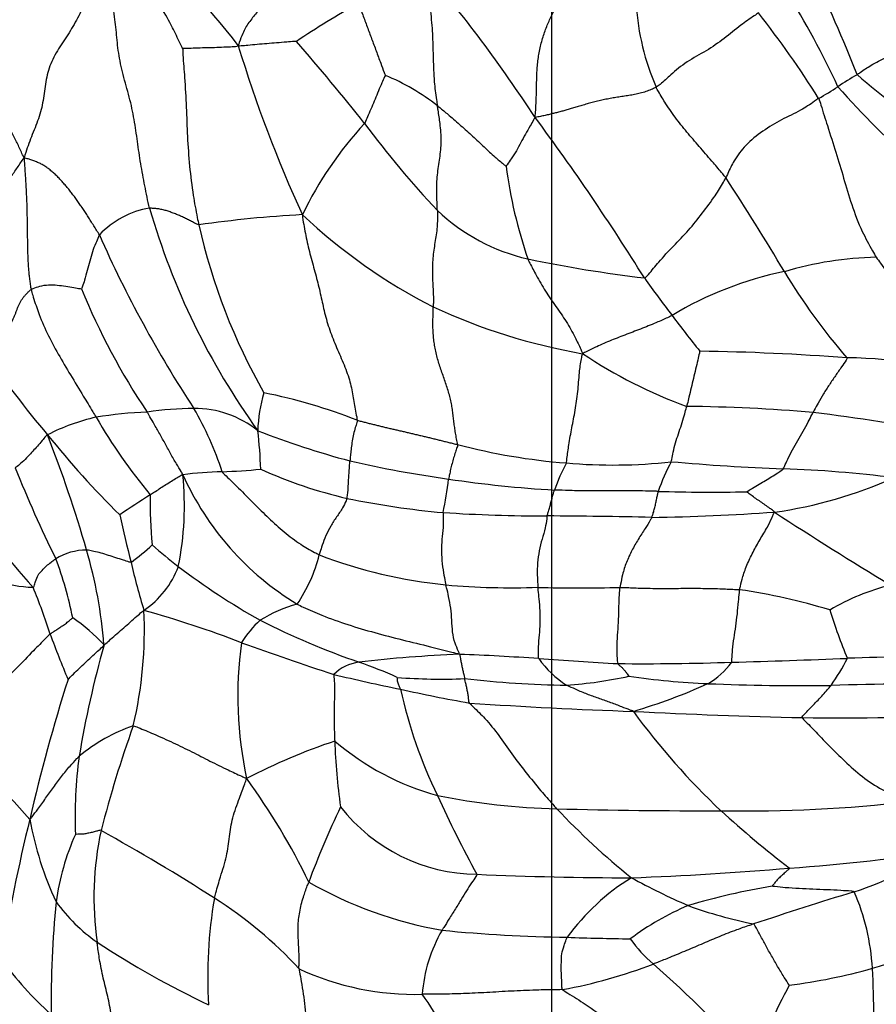
# Model space of a CAD drawing. Units: millimetres. Extents: x -333 to 1449, y -21 to 1779.
# Drawn here: x 1289 to 1303, y 659 to 674 of the extents above; entities that cross this region are included whole.
import ezdxf

# ---------------------------------------------------------------- set-up
doc = ezdxf.new("R2010")
doc.units = ezdxf.units.MM
for name, color, linetype in [('20558-SCAN', 7, 'Continuous'), ('42377', 7, 'Continuous'), ('6836-COLONNE_896', 7, 'Continuous'), ('Défaut', 7, 'Continuous')]:
    doc.layers.add(name, color=color, linetype=linetype)

# ---------------------------------------------------------------- blocks, each defined once
blk = doc.blocks.new('SE1')
at = {"layer": '20558-SCAN', "color": 7, "linetype": 'Continuous'}
for centre, radius, start, end in [((1284.033, 667.132), 10.819, 37.2081, 50.0555), ((1277.375, 659.528), 23.786, 33.207, 40.2274), ((1283.535, 665.934), 20.126, 21.2313, 26.2809), ((1289.418, 667.196), 13.868, 24.8961, 31.8545), ((1301.723, 661.606), 14.626, 119.5093, 123.9447), ((1302.651, 674.547), 3.805, 183.4789, 203.5558), ((1288.236, 664.386), 15.901, 32.1724, 38.042), ((1261.075, 645.66), 42.937, 38.6252, 40.8427), ((1312.625, 679.745), 20.878, 196.9058, 204.6463), ((1293.583, 669.949), 3.534, 52.086, 67.3747), ((1304.194, 669.874), 3.848, 119.5618, 124.8042), ((1311.974, 684.475), 14.843, 229.2991, 241.5325), ((1299.932, 676.126), 3.718, 298.2991, 303.7348), ((1311.27, 681.128), 12.308, 221.1143, 237.3707), ((1298.788, 668.58), 5.696, 137.0438, 154.4287), ((1306.748, 681.441), 15.091, 216.5124, 223.2335), ((1267.356, 650.368), 37.25, 31.8984, 36.5569), ((1304.309, 672.793), 7.552, 187.5826, 198.8804), ((1266.808, 649.767), 39.946, 30.6818, 33.1603), ((1291.489, 669.783), 1.376, 99.3401, 136.8527), ((1302.156, 674.292), 11.337, 196.145, 215.7397), ((1297.841, 673.309), 3.037, 226.5657, 257.1052), ((1294.667, 652.387), 18.68, 93.1232, 98.101), ((1299.75, 677.52), 8.901, 226.7337, 242.8504), ((1301.206, 672.932), 9.398, 192.6105, 209.7971), ((1307.393, 678.168), 18.474, 203.7636, 213.3285), ((1301.622, 691.938), 22.045, 258.3303, 263.1183), ((1302.707, 664.995), 5.381, 91.1927, 106.6809), ((1311.74, 679.048), 15.612, 215.1853, 217.8566), ((1302.242, 664.804), 5.454, 101.412, 121.2369), ((1309.412, 675.111), 9.626, 211.0217, 220.917), ((1299.94, 673.826), 10.501, 202.0648, 213.9582), ((1299.635, 678.128), 9.397, 245.1636, 260.0839), ((1312.658, 679.268), 16.476, 216.5024, 218.9518), ((1303.884, 679.489), 18.523, 214.955, 219.9114), ((1302.376, 675.46), 7.9, 236.5095, 249.7343), ((1299.304, 631.659), 37.255, 85.6371, 89.1684), ((1302.128, 662.637), 6.169, 68.1736, 89.9021), ((1295.129, 667.618), 2.176, 162.7934, 178.6226), ((1291.397, 659.988), 8.437, 68.4003, 78.6991), ((1292.006, 662.744), 5.274, 90.5237, 98.4582), ((1291.971, 666.452), 1.565, 51.1023, 90.489), ((1287.523, 665.451), 5.124, 17.9463, 30.0576), ((1299.469, 644.006), 24.043, 84.893, 89.5919), ((1291.151, 664.744), 3.219, 102.9068, 117.2576), ((1291.511, 661.027), 6.939, 92.3232, 98.9473), ((1298.471, 672.592), 9.318, 210.3705, 219.4538), ((1297.842, 636.902), 31.279, 79.2383, 83.083), ((1300.621, 676.348), 14.007, 218.6192, 225.4892), ((1269.332, 659.716), 21.821, 16.2197, 21.1961), ((1286.574, 666.883), 6.428, 1.6642, 7.0335), ((1297.871, 680.26), 13.516, 248.6645, 255.0768), ((1298.513, 676.746), 9.608, 255.2616, 265.5323), ((1305.799, 673.635), 17.866, 201.482, 206.4588), ((1298.525, 685.273), 18.54, 257.1133, 261.9504), ((1300.108, 665.881), 2.673, 151.23, 161.1245), ((1298.483, 675.232), 8.097, 264.9095, 276.498), ((1301.739, 665.891), 2.675, 151.0141, 161.8524), ((1302.456, 701.723), 34.671, 264.9412, 267.835), ((1287.072, 666.498), 4.738, 348.497, 5.8904), ((1292.641, 659.615), 7.419, 91.8865, 96.6288), ((1295.915, 668.836), 4.526, 204.1511, 238.7593), ((1291.477, 685.353), 18.347, 272.8738, 274.7584), ((1295.985, 673.69), 7.262, 245.7257, 256.9432), ((1300.046, 673.229), 6.896, 278.0049, 294.1694), ((1300.454, 647.722), 19.367, 82.8344, 87.9507), ((1288.782, 667.823), 7.204, 348.5597, 352.7618), ((1298.616, 684.89), 18.174, 261.4969, 266.7243), ((1298.905, 673.832), 12.783, 214.2282, 222.3055), ((1326.511, 612.525), 64.601, 123.05351, 123.55805), ((1297.682, 666.542), 6.407, 178.8414, 185.8409), ((1300.011, 692.952), 26.24, 268.221, 271.2273), ((1297.042, 679.711), 13.371, 258.3575, 264.8552), ((1307.217, 669.88), 16.789, 192.1055, 194.7071), ((1297.506, 692.258), 25.917, 266.323, 269.9083), ((1297.042, 576.999), 89.343, 88.68391, 89.72902), ((1298.576, 700.543), 34.228, 270.8662, 274.0718), ((1339.322, 725.272), 70.241, 236.94268, 238.68485), ((1288.117, 669.428), 4.765, 306.8994, 312.0515), ((1295.211, 670.186), 5.804, 227.7487, 232.9595), ((1290.295, 664.855), 0.955, 90.5947, 120.9134), ((1283.365, 663.775), 7.212, 4.4203, 16.3932), ((1291.587, 666.314), 2.396, 325.7488, 346.0015), ((1296.597, 672.657), 7.424, 248.7996, 264.5149), ((1289.506, 667.136), 1.908, 232.3755, 268.3504), ((1284.605, 663.688), 5.566, 11.0314, 20.9143), ((1302.626, 668.336), 11.961, 193.1374, 196.8477), ((1290.377, 666.051), 1.428, 304.1568, 339.5932), ((1298.56, 674.589), 11.336, 232.8523, 240.5804), ((1296.904, 676.652), 11.431, 264.899, 272.0916), ((1303.68, 661.824), 3.546, 104.1364, 120.6629), ((1280.449, 661.521), 9.736, 17.8126, 22.3848), ((1297.971, 688.893), 23.674, 268.4255, 271.5217), ((1299.07, 655.693), 9.6, 73.0344, 81.6462), ((1294.105, 662.951), 2.085, 104.935, 122.2575), ((1284.739, 664.557), 6.447, 346.6617, 2.7808), ((1286.425, 647.949), 17.575, 69.0782, 74.3103), ((1310.337, 667.518), 8.869, 197.3398, 202.5211), ((1288.292, 662.203), 3.108, 43.2208, 55.151), ((1293.97, 663.605), 1.479, 131.3969, 149.0648), ((1298.636, 675.861), 12.494, 243.1467, 250.8221), ((1303.9, 669.667), 15.095, 200.0242, 202.9059), ((1306.652, 659.824), 16.714, 164.3584, 170.4643), ((1298.629, 663.524), 5.987, 171.9254, 192.3248), ((1308.669, 708.356), 46.799, 250.0506, 251.9106), ((1296.881, 644.147), 20.052, 92.242, 96.7302), ((1294.6, 625.13), 39.082, 85.9899, 87.8051), ((1306.108, 546.71), 117.478, 91.03385, 91.9332), ((1294.622, 663.371), 0.696, 97.4882, 134.1295), ((1291.597, 655.799), 8.768, 66.2469, 70.4474), ((1306.653, 802.246), 138.444, 266.14019, 266.65261), ((1298.561, 664.97), 1.495, 214.8077, 237.9656), ((1298.949, 705.019), 40.982, 269.4682, 271.9458), ((1299.286, 664.853), 1.32, 301.293, 323.088), ((1295.553, 833.923), 169.93, 271.61441, 272.22302), ((1299.123, 665.655), 3.389, 324.7388, 333.0979), ((1301.664, 695.226), 32.246, 256.5035, 258.3985), ((1316.591, 655.365), 27.899, 162.4185, 167.0646), ((1295.813, 672.892), 9.095, 265.6853, 272.3009), ((1297.955, 678.986), 15.284, 263.3224, 269.2968), ((1297.265, 670.631), 6.947, 274.1518, 282.2556), ((1300.513, 675.943), 12.229, 261.6624, 267.4616), ((1296.056, 672.486), 9.595, 286.6744, 294.0822), ((1301.477, 701.768), 38.072, 267.7339, 270.6219), ((1304.922, 551.008), 112.731, 90.43754, 91.54148), ((1301.472, 692.452), 29.493, 257.6786, 259.8121), ((1302.558, 665.274), 7.558, 192.4942, 205.8168), ((1301.235, 735.795), 72.542, 266.0639, 268.08336), ((1303.411, 752.407), 89.232, 267.04376, 268.73492), ((1307.809, 669.851), 11.136, 216.076, 226.7181), ((1302.071, 700.105), 36.913, 269.0222, 273.201), ((1276.968, 650.631), 16.586, 41.4481, 48.2144), ((1291.894, 660.519), 2.698, 109.0779, 129.76), ((1308.959, 656.66), 19.057, 160.3483, 165.4865), ((1297.183, 653.808), 9.518, 108.5618, 117.5542), ((1296.867, 666.016), 4.185, 229.5661, 254.5709), ((1302.766, 663.078), 8.616, 181.6403, 188.489), ((1297.034, 661.661), 6.929, 172.2641, 182.3519), ((1284.634, 656.276), 10.1, 25.5374, 36.2358), ((1297.826, 672.183), 10.409, 258.5169, 268.8229), ((1314.991, 670.826), 21.173, 204.6892, 208.4068), ((1300.563, 683.775), 22.034, 268.9918, 276.6618), ((1306.931, 655.745), 14.06, 154.4671, 159.669), ((1296.395, 663.478), 2.724, 217.8586, 269.4344), ((1306.16, 669.854), 11.76, 223.3814, 231.1113), ((1299.977, 749.607), 87.863, 268.45762, 270.12872), ((1310.194, 672.604), 14.775, 227.3054, 232.6946), ((1316.614, 654.914), 28.026, 166.1754, 170.7167), ((1294.542, 662.538), 5.225, 190.2217, 205.0773), ((1295.359, 660.396), 4.959, 167.8916, 188.1178), ((1275.305, 633.972), 31.392, 57.2705, 61.0291), ((1293.656, 659.792), 3.883, 155.9223, 172.1413), ((1299.179, 690.491), 29.712, 273.9764, 278.8558), ((1298.325, 671.541), 11.738, 289.5413, 297.5443), ((1297.143, 707.291), 46.62, 272.0086, 275.041), ((1298.785, 715.101), 54.401, 267.4533, 269.991), ((1300.612, 657.722), 3.498, 121.642, 144.1259), ((1304.168, 670.576), 11.251, 241.3703, 246.3916), ((1296.962, 666.294), 6.512, 240.4185, 259.9477), ((1302.736, 649.906), 10.807, 99.4043, 106.527), ((1320.418, 600.89), 62.298, 106.95503, 108.46908), ((1299.111, 659.104), 3.428, 3.0697, 23.671), ((1299.346, 659.162), 7.173, 170.2205, 183.5449), ((1288.837, 654.92), 6.454, 42.4767, 57.7797), ((1306.12, 658.716), 16.389, 174.3724, 180.5049), ((1292.002, 661.918), 2.711, 216.0322, 235.0611), ((1301.328, 656.324), 4.279, 112.9108, 126.8637), ((1302.177, 667.257), 7.43, 250.2136, 258.3993), ((1297.83, 658.717), 2.318, 149.8554, 175.9195), ((1298.065, 682.285), 22.515, 264.2888, 269.2667), ((1298.787, 672.304), 13.545, 286.0607, 294.0622), ((1299.491, 710.16), 50.418, 268.0517, 269.1693), ((1300.294, 660.788), 1.853, 214.1326, 230.6445), ((1298.31, 671.641), 14.3, 236.6556, 244.6501), ((1293.156, 662.431), 5.16, 215.5018, 228.4165), ((1295.407, 663.201), 4.32, 245.2294, 271.4643), ((1296.314, 666.622), 7.79, 280.295, 291.1056), ((1286.271, 644.804), 19.412, 41.9869, 48.5561), ((1300.133, 667.787), 8.832, 277.1893, 285.7743), ((1290.751, 658.582), 11.805, 355.9992, 3.4244), ((1307.995, 655.338), 7.696, 151.3889, 161.4309), ((1293.119, 657.085), 2.997, 12.6769, 36.8542)]:
    blk.add_arc(centre, radius, start, end, dxfattribs=at)
for points in [[(1290.448, 675.294), (1290.43, 675.251), (1290.417, 675.151), (1290.403, 675.001), (1290.39, 674.851), (1290.37, 674.702), (1290.336, 674.556), (1290.289, 674.413), (1290.23, 674.274), (1290.163, 674.138), (1290.091, 674.005), (1290.013, 673.876), (1289.931, 673.75), (1289.848, 673.625), (1289.772, 673.495), (1289.711, 673.36), (1289.668, 673.218), (1289.642, 673.074), (1289.623, 672.929), (1289.602, 672.784), (1289.569, 672.641), (1289.523, 672.499), (1289.467, 672.36), (1289.41, 672.22), (1289.359, 672.079), (1289.328, 671.984), (1289.311, 671.923)], [(1291.266, 671.14), (1291.252, 671.198), (1291.227, 671.314), (1291.192, 671.488), (1291.159, 671.661), (1291.129, 671.834), (1291.102, 672.007), (1291.078, 672.179), (1291.054, 672.351), (1291.027, 672.523), (1290.994, 672.696), (1290.951, 672.872), (1290.902, 673.048), (1290.854, 673.223), (1290.814, 673.394), (1290.784, 673.56), (1290.764, 673.721), (1290.749, 673.88), (1290.732, 674.042), (1290.712, 674.21), (1290.683, 674.383), (1290.644, 674.56), (1290.594, 674.74), (1290.541, 674.92), (1290.492, 675.1), (1290.464, 675.221), (1290.448, 675.294)], [(1297.278, 672.555), (1297.28, 672.601), (1297.286, 672.669), (1297.292, 672.772), (1297.296, 672.874), (1297.298, 672.976), (1297.3, 673.079), (1297.302, 673.182), (1297.307, 673.284), (1297.315, 673.387), (1297.327, 673.489), (1297.344, 673.589), (1297.366, 673.689), (1297.392, 673.786), (1297.423, 673.881), (1297.457, 673.972), (1297.493, 674.059), (1297.533, 674.142), (1297.574, 674.219), (1297.617, 674.291), (1297.662, 674.361), (1297.709, 674.429), (1297.757, 674.498), (1297.806, 674.57), (1297.856, 674.645), (1297.889, 674.698), (1297.906, 674.725)], [(1289.311, 671.923), (1289.294, 671.96), (1289.268, 672.013), (1289.231, 672.095), (1289.193, 672.177), (1289.153, 672.259), (1289.11, 672.34), (1289.064, 672.42), (1289.016, 672.499), (1288.964, 672.578), (1288.912, 672.655), (1288.859, 672.732), (1288.807, 672.81), (1288.758, 672.887), (1288.713, 672.964), (1288.671, 673.041), (1288.634, 673.118), (1288.602, 673.193), (1288.573, 673.268), (1288.548, 673.341), (1288.526, 673.413), (1288.505, 673.484), (1288.485, 673.555), (1288.465, 673.626), (1288.445, 673.697), (1288.431, 673.745), (1288.421, 673.766)], [(1299.163, 673.026), (1299.138, 673.012), (1299.085, 672.989), (1299.002, 672.957), (1298.916, 672.931), (1298.828, 672.911), (1298.739, 672.896), (1298.65, 672.883), (1298.56, 672.87), (1298.47, 672.855), (1298.381, 672.838), (1298.294, 672.818), (1298.209, 672.798), (1298.126, 672.776), (1298.046, 672.754), (1297.969, 672.732), (1297.894, 672.71), (1297.823, 672.689), (1297.756, 672.669), (1297.691, 672.65), (1297.628, 672.633), (1297.565, 672.618), (1297.501, 672.602), (1297.433, 672.586), (1297.361, 672.57), (1297.309, 672.561), (1297.278, 672.555)], [(1287.901, 670.087), (1287.925, 670.106), (1287.983, 670.148), (1288.069, 670.211), (1288.147, 670.278), (1288.211, 670.352), (1288.259, 670.431), (1288.299, 670.513), (1288.336, 670.596), (1288.376, 670.68), (1288.423, 670.762), (1288.478, 670.843), (1288.54, 670.923), (1288.607, 671.001), (1288.677, 671.078), (1288.745, 671.155), (1288.81, 671.233), (1288.872, 671.313), (1288.932, 671.393), (1288.99, 671.472), (1289.047, 671.549), (1289.102, 671.625), (1289.156, 671.699), (1289.207, 671.773), (1289.257, 671.848), (1289.289, 671.897), (1289.311, 671.923)], [(1290.485, 670.723), (1290.471, 670.749), (1290.44, 670.796), (1290.396, 670.867), (1290.352, 670.938), (1290.309, 671.007), (1290.267, 671.073), (1290.224, 671.138), (1290.182, 671.2), (1290.139, 671.261), (1290.095, 671.321), (1290.051, 671.378), (1290.007, 671.435), (1289.961, 671.49), (1289.915, 671.543), (1289.868, 671.595), (1289.819, 671.645), (1289.769, 671.692), (1289.717, 671.736), (1289.663, 671.777), (1289.607, 671.813), (1289.55, 671.843), (1289.491, 671.867), (1289.432, 671.888), (1289.373, 671.907), (1289.335, 671.92), (1289.311, 671.923)], [(1289.311, 671.923), (1289.313, 671.881), (1289.317, 671.82), (1289.323, 671.73), (1289.329, 671.64), (1289.335, 671.55), (1289.34, 671.461), (1289.344, 671.372), (1289.348, 671.283), (1289.352, 671.195), (1289.354, 671.107), (1289.356, 671.021), (1289.357, 670.934), (1289.359, 670.848), (1289.36, 670.763), (1289.361, 670.678), (1289.362, 670.594), (1289.364, 670.51), (1289.366, 670.428), (1289.369, 670.347), (1289.373, 670.266), (1289.378, 670.187), (1289.386, 670.108), (1289.395, 670.029), (1289.406, 669.95), (1289.414, 669.897), (1289.42, 669.872)], [(1292.035, 670.88), (1292.022, 670.881), (1292.001, 670.892), (1291.969, 670.908), (1291.937, 670.925), (1291.906, 670.941), (1291.874, 670.957), (1291.843, 670.973), (1291.811, 670.988), (1291.779, 671.003), (1291.748, 671.017), (1291.716, 671.031), (1291.685, 671.044), (1291.653, 671.057), (1291.621, 671.069), (1291.589, 671.081), (1291.557, 671.092), (1291.525, 671.102), (1291.493, 671.11), (1291.46, 671.118), (1291.428, 671.125), (1291.396, 671.13), (1291.363, 671.133), (1291.33, 671.136), (1291.298, 671.138), (1291.277, 671.141), (1291.266, 671.14)], [(1293.649, 671.039), (1293.653, 670.981), (1293.669, 670.888), (1293.695, 670.747), (1293.724, 670.606), (1293.758, 670.465), (1293.795, 670.324), (1293.834, 670.184), (1293.872, 670.045), (1293.906, 669.908), (1293.936, 669.774), (1293.965, 669.642), (1293.995, 669.509), (1294.031, 669.374), (1294.075, 669.238), (1294.126, 669.102), (1294.182, 668.966), (1294.241, 668.831), (1294.299, 668.697), (1294.351, 668.562), (1294.392, 668.431), (1294.42, 668.305), (1294.441, 668.185), (1294.46, 668.066), (1294.483, 667.946), (1294.5, 667.863), (1294.503, 667.833)], [(1288.703, 668.877), (1288.714, 668.89), (1288.735, 668.92), (1288.768, 668.965), (1288.803, 669.008), (1288.841, 669.05), (1288.882, 669.091), (1288.924, 669.131), (1288.966, 669.171), (1289.006, 669.212), (1289.043, 669.255), (1289.076, 669.299), (1289.106, 669.344), (1289.131, 669.39), (1289.153, 669.436), (1289.171, 669.482), (1289.188, 669.527), (1289.205, 669.572), (1289.224, 669.617), (1289.244, 669.659), (1289.266, 669.7), (1289.291, 669.739), (1289.32, 669.775), (1289.351, 669.809), (1289.384, 669.842), (1289.408, 669.864), (1289.42, 669.872)], [(1296.068, 667.454), (1296.066, 667.478), (1296.052, 667.544), (1296.036, 667.634), (1296.023, 667.721), (1296.011, 667.806), (1296.002, 667.892), (1295.991, 667.98), (1295.978, 668.069), (1295.96, 668.16), (1295.935, 668.252), (1295.906, 668.345), (1295.874, 668.439), (1295.841, 668.533), (1295.808, 668.627), (1295.778, 668.721), (1295.75, 668.814), (1295.727, 668.908), (1295.709, 669.002), (1295.696, 669.094), (1295.688, 669.185), (1295.684, 669.272), (1295.684, 669.355), (1295.685, 669.435), (1295.687, 669.515), (1295.687, 669.571), (1295.688, 669.6)], [(1294.503, 667.833), (1294.524, 667.827), (1294.566, 667.817), (1294.629, 667.801), (1294.692, 667.785), (1294.755, 667.769), (1294.819, 667.753), (1294.883, 667.738), (1294.946, 667.722), (1295.01, 667.707), (1295.074, 667.692), (1295.138, 667.678), (1295.203, 667.663), (1295.267, 667.648), (1295.332, 667.633), (1295.398, 667.617), (1295.464, 667.602), (1295.53, 667.586), (1295.597, 667.57), (1295.664, 667.554), (1295.731, 667.537), (1295.798, 667.521), (1295.865, 667.504), (1295.933, 667.488), (1296, 667.471), (1296.046, 667.46), (1296.068, 667.454)]]:
    blk.add_open_spline(points, degree=3, dxfattribs=at)
for points in [[(1291.782, 673.631), (1291.773, 673.652), (1291.715, 673.767), (1291.615, 673.983), (1291.454, 674.268), (1291.23, 674.567), (1290.963, 674.839), (1290.702, 675.065), (1290.551, 675.201), (1290.471, 675.275), (1290.448, 675.294)], [(1295.536, 674.89), (1295.545, 674.856), (1295.562, 674.738), (1295.602, 674.5), (1295.654, 674.166), (1295.681, 673.814), (1295.687, 673.474), (1295.697, 673.144), (1295.73, 672.893), (1295.749, 672.768), (1295.754, 672.737)], [(1293.327, 674.606), (1293.316, 674.594), (1293.272, 674.548), (1293.184, 674.455), (1293.062, 674.328), (1292.936, 674.187), (1292.81, 674.036), (1292.72, 673.882), (1292.678, 673.756), (1292.654, 673.695), (1292.65, 673.674)], [(1294.519, 674.335), (1294.53, 674.326), (1294.551, 674.264), (1294.595, 674.141), (1294.658, 673.969), (1294.728, 673.782), (1294.799, 673.593), (1294.863, 673.418), (1294.911, 673.287), (1294.937, 673.222), (1294.942, 673.211)], [(1300.758, 674.185), (1300.74, 674.172), (1300.645, 674.109), (1300.461, 673.978), (1300.227, 673.782), (1299.946, 673.589), (1299.637, 673.429), (1299.407, 673.235), (1299.265, 673.102), (1299.186, 673.039), (1299.163, 673.026)], [(1302.295, 673.222), (1302.309, 673.231), (1302.381, 673.283), (1302.531, 673.384), (1302.75, 673.493), (1302.997, 673.6), (1303.222, 673.747), (1303.408, 673.886), (1303.553, 673.986), (1303.626, 674.037), (1303.654, 674.047)], [(1293.556, 673.739), (1293.549, 673.74), (1293.496, 673.737), (1293.391, 673.729), (1293.247, 673.718), (1293.095, 673.703), (1292.945, 673.693), (1292.813, 673.68), (1292.717, 673.671), (1292.668, 673.667), (1292.65, 673.674)], [(1291.782, 673.631), (1291.785, 673.633), (1291.831, 673.633), (1291.924, 673.637), (1292.055, 673.643), (1292.202, 673.645), (1292.351, 673.651), (1292.486, 673.656), (1292.584, 673.66), (1292.632, 673.664), (1292.65, 673.674)], [(1291.782, 673.631), (1291.783, 673.611), (1291.79, 673.447), (1291.817, 673.14), (1291.842, 672.712), (1291.853, 672.258), (1291.888, 671.797), (1291.937, 671.377), (1291.995, 671.07), (1292.026, 670.918), (1292.035, 670.88)], [(1294.942, 673.211), (1294.94, 673.208), (1294.922, 673.165), (1294.884, 673.082), (1294.832, 672.968), (1294.782, 672.841), (1294.729, 672.714), (1294.68, 672.598), (1294.644, 672.515), (1294.626, 672.473), (1294.619, 672.462)], [(1300.249, 671.616), (1300.234, 671.637), (1300.169, 671.714), (1300.039, 671.866), (1299.86, 672.074), (1299.664, 672.298), (1299.48, 672.526), (1299.325, 672.746), (1299.225, 672.916), (1299.174, 673.003), (1299.163, 673.026)], [(1301.695, 672.853), (1301.678, 672.841), (1301.586, 672.772), (1301.393, 672.647), (1301.117, 672.524), (1300.822, 672.347), (1300.55, 672.126), (1300.385, 671.9), (1300.301, 671.728), (1300.261, 671.639), (1300.249, 671.616)], [(1301.695, 672.853), (1301.71, 672.82), (1301.754, 672.677), (1301.844, 672.39), (1301.969, 672.007), (1302.086, 671.613), (1302.206, 671.197), (1302.352, 670.811), (1302.499, 670.541), (1302.575, 670.407), (1302.595, 670.375)], [(1295.753, 671.104), (1295.752, 671.127), (1295.748, 671.22), (1295.741, 671.406), (1295.748, 671.662), (1295.793, 671.919), (1295.822, 672.181), (1295.8, 672.439), (1295.772, 672.622), (1295.758, 672.714), (1295.754, 672.737)], [(1295.754, 672.737), (1295.77, 672.725), (1295.831, 672.675), (1295.954, 672.574), (1296.121, 672.427), (1296.302, 672.264), (1296.483, 672.097), (1296.636, 671.947), (1296.756, 671.851), (1296.815, 671.803), (1296.823, 671.796)], [(1297.278, 672.555), (1297.266, 672.539), (1297.242, 672.496), (1297.193, 672.411), (1297.125, 672.294), (1297.053, 672.164), (1296.988, 672.031), (1296.913, 671.919), (1296.855, 671.839), (1296.826, 671.798), (1296.823, 671.796)], [(1298.981, 670.052), (1299.004, 670.061), (1299.081, 670.149), (1299.22, 670.322), (1299.431, 670.551), (1299.674, 670.794), (1299.879, 671.058), (1300.072, 671.31), (1300.189, 671.5), (1300.238, 671.594), (1300.249, 671.616)], [(1295.753, 671.104), (1295.753, 671.083), (1295.755, 670.997), (1295.752, 670.824), (1295.714, 670.607), (1295.679, 670.362), (1295.671, 670.103), (1295.688, 669.868), (1295.692, 669.7), (1295.689, 669.619), (1295.688, 669.6)], [(1290.485, 670.723), (1290.479, 670.714), (1290.459, 670.67), (1290.422, 670.582), (1290.373, 670.462), (1290.339, 670.313), (1290.295, 670.168), (1290.259, 670.031), (1290.227, 669.934), (1290.21, 669.886), (1290.208, 669.881)], [(1297.163, 670.349), (1297.172, 670.327), (1297.216, 670.242), (1297.303, 670.074), (1297.435, 669.845), (1297.599, 669.609), (1297.765, 669.375), (1297.894, 669.145), (1297.97, 668.981), (1298.006, 668.899), (1298.017, 668.871)], [(1302.595, 670.375), (1302.616, 670.343), (1302.707, 670.218), (1302.896, 669.971), (1303.188, 669.659), (1303.503, 669.331), (1303.802, 669.022), (1304.084, 668.73), (1304.296, 668.511), (1304.401, 668.402), (1304.421, 668.364)], [(1289.42, 669.872), (1289.43, 669.879), (1289.474, 669.895), (1289.566, 669.931), (1289.693, 669.948), (1289.828, 669.942), (1289.96, 669.923), (1290.078, 669.903), (1290.162, 669.889), (1290.204, 669.882), (1290.208, 669.881)], [(1289.42, 669.872), (1289.427, 669.842), (1289.462, 669.727), (1289.536, 669.496), (1289.666, 669.192), (1289.839, 668.866), (1290.034, 668.54), (1290.217, 668.238), (1290.35, 668.019), (1290.415, 667.909), (1290.432, 667.881)], [(1299.414, 669.467), (1299.396, 669.459), (1299.325, 669.425), (1299.173, 669.357), (1298.95, 669.267), (1298.707, 669.173), (1298.463, 669.081), (1298.253, 668.99), (1298.109, 668.92), (1298.038, 668.885), (1298.017, 668.871)], [(1297.764, 667.167), (1297.768, 667.186), (1297.779, 667.284), (1297.805, 667.475), (1297.85, 667.716), (1297.902, 667.986), (1297.948, 668.279), (1297.961, 668.55), (1297.99, 668.745), (1298.009, 668.842), (1298.017, 668.871)], [(1299.845, 668.91), (1299.842, 668.906), (1299.832, 668.857), (1299.811, 668.76), (1299.779, 668.629), (1299.743, 668.486), (1299.709, 668.34), (1299.678, 668.206), (1299.654, 668.109), (1299.643, 668.061), (1299.64, 668.049)], [(1302.138, 668.806), (1302.141, 668.795), (1302.11, 668.748), (1302.047, 668.655), (1301.958, 668.528), (1301.863, 668.388), (1301.771, 668.246), (1301.695, 668.112), (1301.642, 668.015), (1301.615, 667.966), (1301.609, 667.954)], [(1299.399, 667.187), (1299.402, 667.199), (1299.411, 667.248), (1299.431, 667.347), (1299.465, 667.482), (1299.511, 667.622), (1299.558, 667.762), (1299.598, 667.892), (1299.624, 667.988), (1299.637, 668.037), (1299.64, 668.049)], [(1291.785, 666.984), (1291.777, 667.005), (1291.744, 667.059), (1291.678, 667.166), (1291.592, 667.315), (1291.504, 667.48), (1291.413, 667.642), (1291.33, 667.789), (1291.269, 667.892), (1291.239, 667.945), (1291.23, 667.96)], [(1301.146, 667.077), (1301.154, 667.087), (1301.175, 667.138), (1301.219, 667.238), (1301.287, 667.374), (1301.372, 667.517), (1301.456, 667.661), (1301.529, 667.795), (1301.578, 667.893), (1301.602, 667.942), (1301.609, 667.954)], [(1294.503, 667.833), (1294.505, 667.814), (1294.493, 667.78), (1294.471, 667.711), (1294.445, 667.615), (1294.425, 667.51), (1294.41, 667.405), (1294.4, 667.311), (1294.394, 667.242), (1294.391, 667.208), (1294.39, 667.2)], [(1289.677, 667.605), (1289.664, 667.603), (1289.637, 667.57), (1289.584, 667.507), (1289.517, 667.429), (1289.447, 667.351), (1289.371, 667.267), (1289.291, 667.187), (1289.222, 667.128), (1289.183, 667.1), (1289.173, 667.093)], [(1296.068, 667.454), (1296.07, 667.439), (1296.059, 667.41), (1296.038, 667.35), (1296.012, 667.269), (1295.987, 667.179), (1295.964, 667.091), (1295.947, 667.01), (1295.936, 666.952), (1295.93, 666.923), (1295.929, 666.915)], [(1294.344, 666.615), (1294.347, 666.624), (1294.352, 666.657), (1294.36, 666.723), (1294.364, 666.811), (1294.37, 666.908), (1294.376, 667.005), (1294.383, 667.095), (1294.387, 667.159), (1294.39, 667.192), (1294.39, 667.2)], [(1291.277, 666.671), (1291.283, 666.676), (1291.31, 666.694), (1291.364, 666.729), (1291.439, 666.777), (1291.522, 666.831), (1291.607, 666.884), (1291.686, 666.933), (1291.744, 666.969), (1291.773, 666.988), (1291.785, 666.984)], [(1292.397, 667.03), (1292.414, 667.008), (1292.503, 666.923), (1292.678, 666.754), (1292.889, 666.535), (1293.123, 666.307), (1293.363, 666.088), (1293.597, 665.91), (1293.789, 665.8), (1293.887, 665.747), (1293.912, 665.735)], [(1300.574, 666.718), (1300.576, 666.72), (1300.609, 666.74), (1300.676, 666.781), (1300.768, 666.838), (1300.87, 666.895), (1300.967, 666.954), (1301.052, 667.009), (1301.112, 667.049), (1301.141, 667.07), (1301.146, 667.077)], [(1297.464, 666.341), (1297.466, 666.349), (1297.473, 666.372), (1297.487, 666.418), (1297.505, 666.481), (1297.524, 666.549), (1297.54, 666.616), (1297.557, 666.675), (1297.57, 666.718), (1297.576, 666.74), (1297.578, 666.745)], [(1299.197, 666.724), (1299.177, 666.725), (1299.096, 666.728), (1298.935, 666.732), (1298.696, 666.732), (1298.413, 666.73), (1298.132, 666.731), (1297.877, 666.734), (1297.693, 666.741), (1297.601, 666.744), (1297.578, 666.745)], [(1299.094, 666.318), (1299.097, 666.326), (1299.106, 666.349), (1299.122, 666.395), (1299.14, 666.457), (1299.155, 666.526), (1299.168, 666.595), (1299.181, 666.654), (1299.191, 666.697), (1299.195, 666.719), (1299.197, 666.724)], [(1301.007, 666.401), (1301.002, 666.412), (1300.978, 666.429), (1300.931, 666.464), (1300.866, 666.512), (1300.791, 666.562), (1300.716, 666.612), (1300.649, 666.662), (1300.599, 666.698), (1300.575, 666.716), (1300.574, 666.718)], [(1294.344, 666.615), (1294.34, 666.603), (1294.32, 666.552), (1294.271, 666.451), (1294.181, 666.326), (1294.089, 666.185), (1294.013, 666.035), (1293.96, 665.896), (1293.93, 665.797), (1293.916, 665.747), (1293.912, 665.735)], [(1295.843, 666.394), (1295.843, 666.38), (1295.846, 666.315), (1295.847, 666.187), (1295.827, 666.024), (1295.812, 665.84), (1295.822, 665.644), (1295.844, 665.468), (1295.87, 665.343), (1295.884, 665.282), (1295.887, 665.266)], [(1297.464, 666.341), (1297.462, 666.328), (1297.454, 666.264), (1297.433, 666.137), (1297.384, 665.98), (1297.339, 665.802), (1297.313, 665.61), (1297.308, 665.432), (1297.315, 665.307), (1297.319, 665.244), (1297.321, 665.229)], [(1299.094, 666.318), (1299.088, 666.306), (1299.055, 666.246), (1298.984, 666.131), (1298.883, 665.977), (1298.782, 665.804), (1298.697, 665.619), (1298.64, 665.44), (1298.615, 665.309), (1298.602, 665.245), (1298.6, 665.228)], [(1300.465, 665.191), (1300.468, 665.208), (1300.484, 665.276), (1300.516, 665.413), (1300.586, 665.6), (1300.684, 665.802), (1300.797, 665.999), (1300.906, 666.174), (1300.968, 666.311), (1300.998, 666.381), (1301.007, 666.401)], [(1290.978, 665.617), (1290.969, 665.617), (1290.928, 665.629), (1290.848, 665.654), (1290.74, 665.689), (1290.625, 665.726), (1290.512, 665.764), (1290.407, 665.786), (1290.331, 665.802), (1290.294, 665.81), (1290.285, 665.811)], [(1289.451, 665.228), (1289.46, 665.231), (1289.471, 665.263), (1289.493, 665.329), (1289.523, 665.423), (1289.592, 665.491), (1289.656, 665.565), (1289.725, 665.614), (1289.774, 665.652), (1289.797, 665.671), (1289.804, 665.675)], [(1296.097, 664.184), (1296.094, 664.2), (1296.07, 664.258), (1296.019, 664.371), (1295.987, 664.532), (1295.979, 664.713), (1295.964, 664.901), (1295.933, 665.072), (1295.905, 665.192), (1295.891, 665.251), (1295.887, 665.266)], [(1297.333, 664.117), (1297.33, 664.13), (1297.329, 664.193), (1297.329, 664.319), (1297.345, 664.485), (1297.359, 664.669), (1297.358, 664.861), (1297.343, 665.032), (1297.329, 665.153), (1297.322, 665.214), (1297.321, 665.229)], [(1298.569, 664.039), (1298.566, 664.051), (1298.561, 664.118), (1298.551, 664.253), (1298.558, 664.433), (1298.575, 664.627), (1298.583, 664.832), (1298.585, 665.015), (1298.594, 665.146), (1298.598, 665.212), (1298.6, 665.228)], [(1298.6, 665.228), (1298.626, 665.228), (1298.73, 665.223), (1298.938, 665.215), (1299.231, 665.21), (1299.553, 665.213), (1299.855, 665.214), (1300.129, 665.208), (1300.336, 665.199), (1300.439, 665.193), (1300.465, 665.191)], [(1300.341, 664.061), (1300.344, 664.074), (1300.347, 664.139), (1300.355, 664.268), (1300.376, 664.439), (1300.407, 664.621), (1300.43, 664.813), (1300.446, 664.991), (1300.458, 665.114), (1300.463, 665.176), (1300.465, 665.191)], [(1293.568, 664.966), (1293.598, 664.95), (1293.723, 664.891), (1293.983, 664.775), (1294.358, 664.644), (1294.774, 664.52), (1295.208, 664.408), (1295.607, 664.312), (1295.904, 664.238), (1296.054, 664.2), (1296.097, 664.184)], [(1290.556, 664.331), (1290.568, 664.336), (1290.601, 664.365), (1290.668, 664.425), (1290.762, 664.508), (1290.864, 664.598), (1290.967, 664.688), (1291.061, 664.771), (1291.13, 664.831), (1291.164, 664.861), (1291.178, 664.869)], [(1289.718, 664.499), (1289.728, 664.509), (1289.747, 664.521), (1289.785, 664.547), (1289.838, 664.581), (1289.896, 664.621), (1289.956, 664.658), (1290.008, 664.703), (1290.047, 664.735), (1290.066, 664.751), (1290.068, 664.753)], [(1289.718, 664.499), (1289.7, 664.483), (1289.609, 664.394), (1289.431, 664.215), (1289.203, 663.973), (1288.935, 663.715), (1288.562, 663.466), (1288.259, 663.238), (1288.111, 663.094), (1288.044, 663.023), (1288.02, 662.999)], [(1289.995, 663.792), (1289.998, 663.794), (1290.027, 663.824), (1290.086, 663.883), (1290.169, 663.964), (1290.263, 664.053), (1290.359, 664.143), (1290.449, 664.225), (1290.515, 664.285), (1290.549, 664.315), (1290.556, 664.331)], [(1296.097, 664.184), (1296.104, 664.176), (1296.107, 664.155), (1296.114, 664.112), (1296.124, 664.054), (1296.136, 663.991), (1296.15, 663.929), (1296.163, 663.872), (1296.173, 663.831), (1296.177, 663.81), (1296.178, 663.805)], [(1298.569, 664.039), (1298.571, 664.031), (1298.581, 664.022), (1298.602, 664.003), (1298.632, 663.978), (1298.66, 663.945), (1298.689, 663.913), (1298.712, 663.88), (1298.729, 663.856), (1298.739, 663.844), (1298.739, 663.843)], [(1294.138, 663.87), (1294.136, 663.859), (1294.143, 663.801), (1294.152, 663.685), (1294.148, 663.527), (1294.144, 663.355), (1294.143, 663.181), (1294.146, 663.02), (1294.15, 662.904), (1294.152, 662.846), (1294.153, 662.831)], [(1295.179, 663.639), (1295.175, 663.649), (1295.171, 663.658), (1295.163, 663.678), (1295.152, 663.705), (1295.142, 663.735), (1295.129, 663.764), (1295.129, 663.792), (1295.129, 663.813), (1295.129, 663.823), (1295.129, 663.824)], [(1296.256, 663.424), (1296.247, 663.434), (1296.245, 663.456), (1296.24, 663.498), (1296.232, 663.556), (1296.219, 663.619), (1296.207, 663.682), (1296.194, 663.738), (1296.184, 663.78), (1296.179, 663.8), (1296.178, 663.805)], [(1298.809, 663.294), (1298.786, 663.303), (1298.729, 663.325), (1298.616, 663.37), (1298.46, 663.429), (1298.286, 663.49), (1298.11, 663.553), (1297.951, 663.617), (1297.837, 663.67), (1297.781, 663.696), (1297.768, 663.703)], [(1301.441, 663.197), (1301.435, 663.208), (1301.463, 663.236), (1301.517, 663.292), (1301.591, 663.369), (1301.668, 663.451), (1301.745, 663.53), (1301.811, 663.606), (1301.86, 663.662), (1301.884, 663.691), (1301.89, 663.698)], [(1296.256, 663.424), (1296.269, 663.408), (1296.353, 663.326), (1296.518, 663.165), (1296.711, 662.924), (1296.909, 662.633), (1297.133, 662.342), (1297.345, 662.079), (1297.509, 661.892), (1297.592, 661.799), (1297.612, 661.776)], [(1301.441, 663.197), (1301.45, 663.179), (1301.537, 663.093), (1301.704, 662.922), (1301.913, 662.699), (1302.166, 662.456), (1302.447, 662.212), (1302.739, 662.042), (1302.968, 661.95), (1303.081, 661.905), (1303.119, 661.89)], [(1291.012, 663.069), (1291.036, 663.066), (1291.142, 663.021), (1291.353, 662.932), (1291.637, 662.806), (1291.929, 662.664), (1292.207, 662.519), (1292.466, 662.392), (1292.656, 662.304), (1292.75, 662.26), (1292.78, 662.247)], [(1289.4, 661.61), (1289.414, 661.622), (1289.455, 661.676), (1289.537, 661.784), (1289.647, 661.938), (1289.766, 662.109), (1289.894, 662.279), (1290.014, 662.43), (1290.108, 662.531), (1290.156, 662.582), (1290.168, 662.593)], [(1292.278, 660.38), (1292.284, 660.408), (1292.314, 660.52), (1292.38, 660.741), (1292.475, 661.041), (1292.513, 661.342), (1292.552, 661.633), (1292.66, 661.918), (1292.735, 662.117), (1292.769, 662.216), (1292.78, 662.247)], [(1290.51, 661.436), (1290.498, 661.441), (1290.476, 661.435), (1290.432, 661.423), (1290.372, 661.407), (1290.305, 661.394), (1290.24, 661.378), (1290.179, 661.378), (1290.135, 661.377), (1290.113, 661.376), (1290.111, 661.376)], [(1301.239, 660.851), (1301.243, 660.846), (1301.227, 660.83), (1301.194, 660.799), (1301.147, 660.758), (1301.098, 660.711), (1301.048, 660.667), (1301.012, 660.62), (1300.986, 660.586), (1300.97, 660.568), (1300.97, 660.567)], [(1296.368, 660.754), (1296.369, 660.741), (1296.338, 660.696), (1296.279, 660.611), (1296.206, 660.496), (1296.126, 660.366), (1296.037, 660.218), (1295.943, 660.067), (1295.871, 659.953), (1295.834, 659.896), (1295.825, 659.882)], [(1293.597, 659.278), (1293.595, 659.298), (1293.598, 659.372), (1293.6, 659.52), (1293.584, 659.715), (1293.577, 659.933), (1293.602, 660.165), (1293.655, 660.38), (1293.712, 660.535), (1293.74, 660.612), (1293.747, 660.63)], [(1302.251, 660.48), (1302.238, 660.488), (1302.167, 660.493), (1302.023, 660.502), (1301.825, 660.512), (1301.608, 660.52), (1301.394, 660.531), (1301.195, 660.541), (1301.051, 660.558), (1300.979, 660.566), (1300.97, 660.567)], [(1300.683, 659.979), (1300.661, 659.972), (1300.572, 659.941), (1300.393, 659.879), (1300.154, 659.785), (1299.895, 659.675), (1299.637, 659.564), (1299.398, 659.464), (1299.226, 659.396), (1299.14, 659.363), (1299.119, 659.355)], [(1301.239, 659.024), (1301.235, 659.029), (1301.201, 659.083), (1301.133, 659.189), (1301.045, 659.338), (1300.951, 659.501), (1300.861, 659.663), (1300.784, 659.81), (1300.725, 659.917), (1300.694, 659.971), (1300.683, 659.979)], [(1297.706, 658.958), (1297.695, 658.97), (1297.695, 659.019), (1297.694, 659.116), (1297.681, 659.248), (1297.687, 659.38), (1297.688, 659.515), (1297.723, 659.63), (1297.754, 659.717), (1297.771, 659.761), (1297.777, 659.772)], [(1290.696, 657.932), (1290.692, 657.956), (1290.685, 658.052), (1290.68, 658.248), (1290.676, 658.526), (1290.627, 658.816), (1290.551, 659.098), (1290.495, 659.368), (1290.465, 659.569), (1290.452, 659.67), (1290.449, 659.695)], [(1293.597, 659.278), (1293.598, 659.263), (1293.611, 659.198), (1293.636, 659.068), (1293.663, 658.887), (1293.689, 658.688), (1293.711, 658.489), (1293.736, 658.309), (1293.759, 658.181), (1293.77, 658.117), (1293.773, 658.101)], [(1297.706, 658.958), (1297.676, 658.954), (1297.553, 658.953), (1297.304, 658.949), (1296.951, 658.935), (1296.57, 658.912), (1296.204, 658.893), (1295.883, 658.885), (1295.657, 658.883), (1295.545, 658.882), (1295.517, 658.882)], [(1297.706, 658.958), (1297.725, 658.939), (1297.847, 658.864), (1298.09, 658.71), (1298.417, 658.481), (1298.762, 658.208), (1299.082, 657.902), (1299.358, 657.594), (1299.502, 657.333), (1299.565, 657.199), (1299.572, 657.157)]]:
    blk.add_open_spline(points, degree=3, knots=[0, 0, 0, 0, 0.041667, 0.166667, 0.333333, 0.5, 0.666667, 0.833333, 0.958333, 1, 1, 1, 1], dxfattribs=at)
at = {"layer": '42377', "color": 7, "linetype": 'Continuous'}
blk.add_ellipse((1291.088, 676.412), major_axis=(8, 13.856), ratio=0.57735, start_param=0.148707, end_param=3.013142, dxfattribs=at)
at = {"layer": '6836-COLONNE_896', "color": 7, "linetype": 'Continuous'}
blk.add_line((1297.533, 720.717), (1297.533, 643.424), dxfattribs=at)

msp = doc.modelspace()

# ---------------------------------------------------------------- block references
at = {"layer": 'Défaut'}
msp.add_blockref('SE1', (0, 0), dxfattribs=at)

doc.saveas('drawing.dxf')
